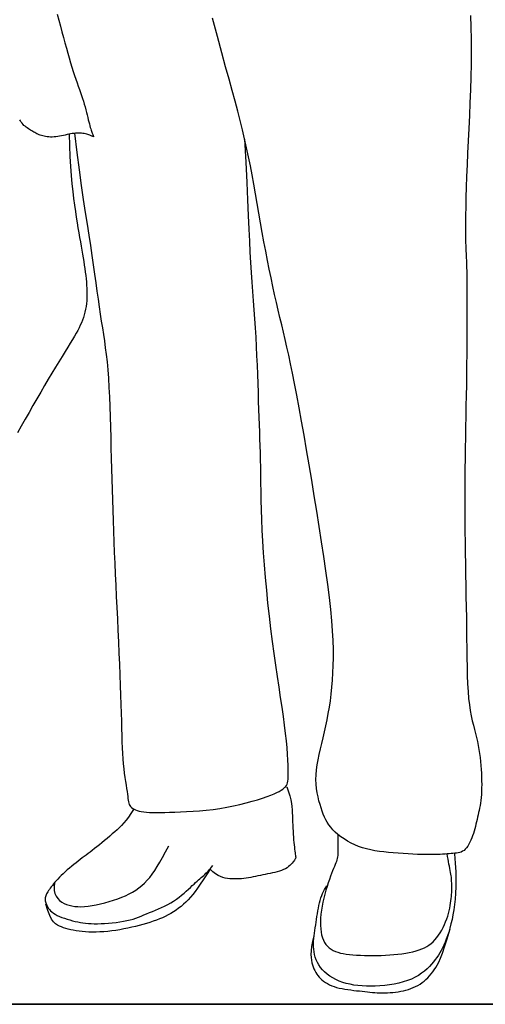
# Model space of a CAD drawing. Units: inches. Extents: x 1476 to 7521, y 1924 to 6017.
# Drawn here: x 7282 to 7319, y 5621 to 5699 of the extents above; entities that cross this region are included whole.
import ezdxf

# ---------------------------------------------------------------- set-up
doc = ezdxf.new("R2010")
doc.units = ezdxf.units.IN
doc.header["$MEASUREMENT"] = 0
doc.layers.add('PEOPLE-BLOCK', color=3, linetype='Continuous')

msp = doc.modelspace()

# ---------------------------------------------------------------- linework, layer by layer
at = {"layer": 'PEOPLE-BLOCK'}
for points in [[(7284.609, 5699.749), (7284.734, 5699.27), (7284.858, 5698.802), (7284.98, 5698.347), (7285.101, 5697.903), (7285.219, 5697.472), (7285.336, 5697.053), (7285.451, 5696.649), (7285.564, 5696.258), (7285.674, 5695.884), (7285.782, 5695.527), (7285.888, 5695.187), (7285.991, 5694.866), (7286.092, 5694.565), (7286.189, 5694.281), (7286.284, 5694.012), (7286.374, 5693.755), (7286.461, 5693.509), (7286.544, 5693.271), (7286.621, 5693.039), (7286.694, 5692.81), (7286.762, 5692.583), (7286.825, 5692.358), (7286.883, 5692.137), (7286.938, 5691.923), (7286.989, 5691.716), (7287.037, 5691.52), (7287.082, 5691.334), (7287.125, 5691.162), (7287.167, 5691.004), (7287.206, 5690.861), (7287.244, 5690.731), (7287.279, 5690.614), (7287.312, 5690.51), (7287.343, 5690.417), (7287.371, 5690.335), (7287.397, 5690.263), (7287.42, 5690.201), (7287.441, 5690.148), (7287.458, 5690.104), (7287.472, 5690.068), (7287.483, 5690.039), (7287.489, 5690.017), (7287.492, 5690.001), (7287.491, 5689.992), (7287.485, 5689.987), (7287.474, 5689.988), (7287.458, 5689.993), (7287.435, 5690.002), (7287.405, 5690.015), (7287.367, 5690.032), (7287.321, 5690.053), (7287.266, 5690.076), (7287.202, 5690.101), (7287.128, 5690.129), (7287.047, 5690.156), (7286.958, 5690.183), (7286.862, 5690.209), (7286.761, 5690.231), (7286.655, 5690.25), (7286.544, 5690.263), (7286.43, 5690.271), (7286.312, 5690.272), (7286.191, 5690.268), (7286.066, 5690.26), (7285.938, 5690.246), (7285.806, 5690.228), (7285.671, 5690.205), (7285.532, 5690.179), (7285.39, 5690.149), (7285.245, 5690.117), (7285.098, 5690.085), (7284.95, 5690.054), (7284.801, 5690.024), (7284.653, 5689.998), (7284.506, 5689.978), (7284.36, 5689.963), (7284.218, 5689.957), (7284.078, 5689.957), (7283.943, 5689.964), (7283.812, 5689.977), (7283.687, 5689.996), (7283.567, 5690.019), (7283.454, 5690.046), (7283.348, 5690.076), (7283.25, 5690.109), (7283.158, 5690.144), (7283.072, 5690.182), (7282.989, 5690.222), (7282.908, 5690.264), (7282.828, 5690.309), (7282.747, 5690.355), (7282.664, 5690.404), (7282.578, 5690.454), (7282.49, 5690.506), (7282.4, 5690.561), (7282.309, 5690.619), (7282.219, 5690.68), (7282.13, 5690.746), (7282.044, 5690.816), (7281.961, 5690.89), (7281.883, 5690.97), (7281.809, 5691.055), (7281.74, 5691.144), (7281.676, 5691.238), (7281.619, 5691.336)], [(7317.529, 5699.641), (7317.551, 5698.711), (7317.568, 5697.756), (7317.575, 5696.777), (7317.568, 5695.774), (7317.547, 5694.755), (7317.515, 5693.725), (7317.476, 5692.693), (7317.431, 5691.664), (7317.383, 5690.647), (7317.336, 5689.648), (7317.291, 5688.673), (7317.251, 5687.73), (7317.216, 5686.825), (7317.187, 5685.964), (7317.163, 5685.151), (7317.144, 5684.393), (7317.131, 5683.695), (7317.123, 5683.063), (7317.12, 5682.503), (7317.122, 5682.017), (7317.129, 5681.598), (7317.139, 5681.233), (7317.152, 5680.911), (7317.166, 5680.621), (7317.18, 5680.352), (7317.193, 5680.092), (7317.205, 5679.83), (7317.215, 5679.556), (7317.222, 5679.263), (7317.227, 5678.945), (7317.23, 5678.597), (7317.232, 5678.213), (7317.233, 5677.787), (7317.234, 5677.314), (7317.234, 5676.788), (7317.234, 5676.205), (7317.233, 5675.57), (7317.232, 5674.889), (7317.23, 5674.168), (7317.227, 5673.414), (7317.222, 5672.633), (7317.215, 5671.832), (7317.205, 5671.016), (7317.193, 5670.191), (7317.179, 5669.36), (7317.164, 5668.524), (7317.148, 5667.686), (7317.132, 5666.845), (7317.117, 5666.006), (7317.103, 5665.168), (7317.091, 5664.334), (7317.082, 5663.505), (7317.075, 5662.679), (7317.071, 5661.854), (7317.07, 5661.029), (7317.071, 5660.2), (7317.075, 5659.368), (7317.082, 5658.528), (7317.091, 5657.68), (7317.103, 5656.823), (7317.117, 5655.958), (7317.132, 5655.09), (7317.148, 5654.222), (7317.164, 5653.358), (7317.179, 5652.502), (7317.193, 5651.658), (7317.205, 5650.828), (7317.215, 5650.017), (7317.224, 5649.229), (7317.234, 5648.468), (7317.248, 5647.739), (7317.267, 5647.046), (7317.293, 5646.394), (7317.329, 5645.786), (7317.376, 5645.226), (7317.436, 5644.719), (7317.506, 5644.258), (7317.584, 5643.837), (7317.668, 5643.449), (7317.754, 5643.088), (7317.84, 5642.747), (7317.924, 5642.42), (7318.002, 5642.099), (7318.073, 5641.779), (7318.136, 5641.459), (7318.192, 5641.141), (7318.24, 5640.823), (7318.283, 5640.506), (7318.318, 5640.192), (7318.348, 5639.879), (7318.372, 5639.568), (7318.391, 5639.261), (7318.404, 5638.957), (7318.412, 5638.66), (7318.415, 5638.37), (7318.412, 5638.09), (7318.404, 5637.821), (7318.391, 5637.564), (7318.372, 5637.322), (7318.348, 5637.095), (7318.32, 5636.882), (7318.287, 5636.68), (7318.251, 5636.487), (7318.213, 5636.3), (7318.172, 5636.118), (7318.13, 5635.938), (7318.088, 5635.758), (7318.045, 5635.576), (7318.001, 5635.391), (7317.956, 5635.205), (7317.91, 5635.019), (7317.86, 5634.832), (7317.807, 5634.647), (7317.751, 5634.462), (7317.689, 5634.28), (7317.622, 5634.1), (7317.55, 5633.925), (7317.473, 5633.758), (7317.39, 5633.601), (7317.302, 5633.455), (7317.209, 5633.324), (7317.11, 5633.209), (7317.006, 5633.114), (7316.897, 5633.039), (7316.782, 5632.982), (7316.662, 5632.94), (7316.536, 5632.911), (7316.406, 5632.891), (7316.27, 5632.878), (7316.128, 5632.868), (7315.981, 5632.858), (7315.829, 5632.846), (7315.668, 5632.833), (7315.494, 5632.818), (7315.306, 5632.805), (7315.098, 5632.792), (7314.869, 5632.782), (7314.614, 5632.775), (7314.331, 5632.773), (7314.017, 5632.775), (7313.676, 5632.783), (7313.314, 5632.795), (7312.936, 5632.812), (7312.548, 5632.832), (7312.154, 5632.857), (7311.76, 5632.884), (7311.371, 5632.915), (7310.992, 5632.948), (7310.623, 5632.987), (7310.265, 5633.032), (7309.916, 5633.085), (7309.576, 5633.15), (7309.246, 5633.227), (7308.924, 5633.318), (7308.61, 5633.427), (7308.305, 5633.553), (7308.01, 5633.695), (7307.727, 5633.852), (7307.458, 5634.02), (7307.205, 5634.198), (7306.969, 5634.382), (7306.754, 5634.571), (7306.561, 5634.763), (7306.391, 5634.955), (7306.242, 5635.15), (7306.111, 5635.349), (7305.996, 5635.555), (7305.892, 5635.771), (7305.797, 5635.998), (7305.708, 5636.24), (7305.622, 5636.497), (7305.537, 5636.773), (7305.456, 5637.066), (7305.381, 5637.377), (7305.316, 5637.702), (7305.265, 5638.043), (7305.23, 5638.397), (7305.215, 5638.763), (7305.224, 5639.142), (7305.258, 5639.531), (7305.314, 5639.931), (7305.39, 5640.341), (7305.48, 5640.762), (7305.58, 5641.194), (7305.688, 5641.637), (7305.798, 5642.09), (7305.907, 5642.554), (7306.011, 5643.028), (7306.108, 5643.514), (7306.2, 5644.011), (7306.284, 5644.519), (7306.36, 5645.04), (7306.427, 5645.573), (7306.485, 5646.118), (7306.533, 5646.677), (7306.57, 5647.25), (7306.595, 5647.844), (7306.605, 5648.468), (7306.6, 5649.129), (7306.578, 5649.835), (7306.537, 5650.595), (7306.475, 5651.416), (7306.39, 5652.306), (7306.283, 5653.271), (7306.154, 5654.303), (7306.006, 5655.394), (7305.843, 5656.532), (7305.666, 5657.71), (7305.478, 5658.916), (7305.282, 5660.142), (7305.081, 5661.377), (7304.877, 5662.612), (7304.673, 5663.835), (7304.468, 5665.036), (7304.267, 5666.203), (7304.069, 5667.325), (7303.877, 5668.39), (7303.692, 5669.387), (7303.516, 5670.305), (7303.35, 5671.136), (7303.194, 5671.891), (7303.044, 5672.582), (7302.901, 5673.223), (7302.761, 5673.828), (7302.623, 5674.411), (7302.487, 5674.986), (7302.349, 5675.565), (7302.209, 5676.161), (7302.067, 5676.775), (7301.924, 5677.409), (7301.78, 5678.06), (7301.636, 5678.731), (7301.493, 5679.42), (7301.351, 5680.127), (7301.211, 5680.854), (7301.073, 5681.598), (7300.938, 5682.356), (7300.803, 5683.124), (7300.67, 5683.896), (7300.536, 5684.669), (7300.402, 5685.436), (7300.267, 5686.194), (7300.129, 5686.939), (7299.989, 5687.666), (7299.844, 5688.382), (7299.693, 5689.093), (7299.533, 5689.807), (7299.364, 5690.53), (7299.183, 5691.269), (7298.988, 5692.032), (7298.777, 5692.824), (7298.549, 5693.658), (7298.299, 5694.559), (7298.021, 5695.557), (7297.711, 5696.68), (7297.365, 5697.959), (7296.976, 5699.423)], [(7285.57, 5690.216), (7285.589, 5689.265), (7285.622, 5688.397), (7285.666, 5687.606), (7285.718, 5686.884), (7285.778, 5686.223), (7285.843, 5685.616), (7285.912, 5685.053), (7285.982, 5684.529), (7286.052, 5684.036), (7286.122, 5683.571), (7286.19, 5683.133), (7286.258, 5682.718), (7286.324, 5682.325), (7286.388, 5681.953), (7286.45, 5681.598), (7286.509, 5681.259), (7286.566, 5680.934), (7286.621, 5680.622), (7286.672, 5680.321), (7286.72, 5680.03), (7286.765, 5679.747), (7286.806, 5679.47), (7286.844, 5679.2), (7286.877, 5678.933), (7286.907, 5678.669), (7286.932, 5678.408), (7286.952, 5678.15), (7286.967, 5677.896), (7286.975, 5677.645), (7286.976, 5677.399), (7286.97, 5677.156), (7286.955, 5676.918), (7286.932, 5676.684), (7286.901, 5676.455), (7286.861, 5676.23), (7286.813, 5676.009), (7286.756, 5675.792), (7286.692, 5675.579), (7286.619, 5675.37), (7286.538, 5675.164), (7286.448, 5674.961), (7286.35, 5674.756), (7286.239, 5674.544), (7286.115, 5674.321), (7285.976, 5674.081), (7285.82, 5673.819), (7285.645, 5673.531), (7285.45, 5673.212), (7285.233, 5672.857), (7284.996, 5672.469), (7284.742, 5672.051), (7284.472, 5671.606), (7284.19, 5671.138), (7283.897, 5670.65), (7283.597, 5670.145), (7283.291, 5669.627), (7282.982, 5669.098), (7282.671, 5668.561), (7282.361, 5668.019), (7282.052, 5667.472), (7281.746, 5666.924), (7281.445, 5666.377)], [(7285.972, 5690.261), (7286.164, 5688.722), (7286.347, 5687.34), (7286.521, 5686.095), (7286.685, 5684.97), (7286.841, 5683.947), (7286.987, 5683.009), (7287.123, 5682.137), (7287.251, 5681.314), (7287.369, 5680.524), (7287.479, 5679.765), (7287.582, 5679.036), (7287.679, 5678.337), (7287.772, 5677.668), (7287.861, 5677.029), (7287.948, 5676.42), (7288.033, 5675.84), (7288.119, 5675.288), (7288.203, 5674.755), (7288.285, 5674.232), (7288.364, 5673.708), (7288.439, 5673.173), (7288.51, 5672.618), (7288.574, 5672.031), (7288.631, 5671.405), (7288.681, 5670.73), (7288.723, 5670.012), (7288.76, 5669.257), (7288.791, 5668.472), (7288.819, 5667.665), (7288.843, 5666.842), (7288.866, 5666.011), (7288.887, 5665.178), (7288.909, 5664.348), (7288.93, 5663.523), (7288.953, 5662.699), (7288.976, 5661.876), (7289.001, 5661.051), (7289.027, 5660.224), (7289.056, 5659.391), (7289.086, 5658.553), (7289.12, 5657.706), (7289.155, 5656.852), (7289.193, 5655.99), (7289.232, 5655.119), (7289.273, 5654.241), (7289.314, 5653.355), (7289.357, 5652.46), (7289.399, 5651.558), (7289.442, 5650.649), (7289.484, 5649.74), (7289.524, 5648.839), (7289.563, 5647.954), (7289.599, 5647.093), (7289.632, 5646.264), (7289.66, 5645.475), (7289.684, 5644.734), (7289.703, 5644.047), (7289.718, 5643.411), (7289.732, 5642.822), (7289.745, 5642.274), (7289.759, 5641.764), (7289.776, 5641.287), (7289.798, 5640.838), (7289.826, 5640.412), (7289.862, 5640.006), (7289.904, 5639.619), (7289.949, 5639.254), (7289.997, 5638.912), (7290.045, 5638.594), (7290.09, 5638.301), (7290.132, 5638.034), (7290.168, 5637.796), (7290.196, 5637.586), (7290.219, 5637.403), (7290.24, 5637.243), (7290.26, 5637.103), (7290.283, 5636.981), (7290.312, 5636.872), (7290.348, 5636.776), (7290.396, 5636.687), (7290.456, 5636.605), (7290.53, 5636.528), (7290.619, 5636.457), (7290.723, 5636.392), (7290.843, 5636.334), (7290.98, 5636.283), (7291.134, 5636.24), (7291.306, 5636.204), (7291.497, 5636.176), (7291.71, 5636.155), (7291.945, 5636.141), (7292.206, 5636.133), (7292.496, 5636.13), (7292.815, 5636.132), (7293.167, 5636.138), (7293.555, 5636.147), (7293.978, 5636.159), (7294.434, 5636.176), (7294.917, 5636.198), (7295.422, 5636.229), (7295.945, 5636.268), (7296.48, 5636.319), (7297.023, 5636.382), (7297.567, 5636.46), (7298.109, 5636.553), (7298.643, 5636.658), (7299.161, 5636.774), (7299.659, 5636.897), (7300.131, 5637.024), (7300.569, 5637.151), (7300.969, 5637.277), (7301.324, 5637.398), (7301.63, 5637.511), (7301.891, 5637.618), (7302.11, 5637.717), (7302.292, 5637.81), (7302.442, 5637.898), (7302.565, 5637.982), (7302.665, 5638.061), (7302.747, 5638.137), (7302.815, 5638.212), (7302.871, 5638.291), (7302.916, 5638.381), (7302.95, 5638.489), (7302.975, 5638.623), (7302.991, 5638.789), (7303.001, 5638.994), (7303.003, 5639.246), (7303, 5639.55), (7302.991, 5639.906), (7302.973, 5640.313), (7302.946, 5640.771), (7302.909, 5641.278), (7302.859, 5641.833), (7302.796, 5642.436), (7302.719, 5643.085), (7302.626, 5643.779), (7302.52, 5644.517), (7302.403, 5645.296), (7302.278, 5646.117), (7302.147, 5646.975), (7302.014, 5647.871), (7301.881, 5648.802), (7301.751, 5649.767), (7301.626, 5650.762), (7301.507, 5651.779), (7301.395, 5652.807), (7301.292, 5653.836), (7301.198, 5654.856), (7301.115, 5655.856), (7301.043, 5656.827), (7300.983, 5657.757), (7300.936, 5658.638), (7300.9, 5659.472), (7300.874, 5660.261), (7300.855, 5661.009), (7300.841, 5661.718), (7300.831, 5662.391), (7300.822, 5663.031), (7300.812, 5663.642), (7300.8, 5664.227), (7300.786, 5664.794), (7300.769, 5665.35), (7300.751, 5665.903), (7300.732, 5666.461), (7300.712, 5667.033), (7300.691, 5667.626), (7300.67, 5668.249), (7300.648, 5668.906), (7300.626, 5669.594), (7300.603, 5670.307), (7300.577, 5671.039), (7300.549, 5671.782), (7300.518, 5672.531), (7300.482, 5673.279), (7300.442, 5674.021), (7300.397, 5674.751), (7300.347, 5675.473), (7300.295, 5676.193), (7300.241, 5676.915), (7300.186, 5677.647), (7300.132, 5678.393), (7300.079, 5679.158), (7300.029, 5679.949), (7299.983, 5680.774), (7299.938, 5681.658), (7299.892, 5682.629), (7299.843, 5683.716), (7299.787, 5684.946), (7299.723, 5686.348), (7299.648, 5687.951), (7299.56, 5689.782)], [(7302.889, 5638.166), (7303.032, 5637.788), (7303.14, 5637.448), (7303.218, 5637.141), (7303.27, 5636.859), (7303.304, 5636.597), (7303.323, 5636.349), (7303.333, 5636.107), (7303.339, 5635.867), (7303.346, 5635.622), (7303.354, 5635.375), (7303.364, 5635.126), (7303.376, 5634.879), (7303.389, 5634.635), (7303.403, 5634.397), (7303.419, 5634.166), (7303.437, 5633.946), (7303.456, 5633.738), (7303.476, 5633.543), (7303.496, 5633.362), (7303.517, 5633.197), (7303.536, 5633.048), (7303.554, 5632.917), (7303.571, 5632.805), (7303.584, 5632.712), (7303.595, 5632.639), (7303.601, 5632.582), (7303.603, 5632.537), (7303.598, 5632.499), (7303.587, 5632.464), (7303.567, 5632.428), (7303.539, 5632.385), (7303.501, 5632.332), (7303.452, 5632.266), (7303.391, 5632.188), (7303.319, 5632.101), (7303.236, 5632.009), (7303.14, 5631.914), (7303.032, 5631.821), (7302.911, 5631.731), (7302.777, 5631.649), (7302.63, 5631.576), (7302.471, 5631.513), (7302.303, 5631.456), (7302.125, 5631.406), (7301.942, 5631.36), (7301.753, 5631.318), (7301.561, 5631.277), (7301.367, 5631.237), (7301.173, 5631.197), (7300.979, 5631.155), (7300.786, 5631.114), (7300.593, 5631.074), (7300.401, 5631.035), (7300.21, 5630.997), (7300.02, 5630.962), (7299.831, 5630.93), (7299.644, 5630.902), (7299.458, 5630.878), (7299.273, 5630.858), (7299.089, 5630.844), (7298.906, 5630.835), (7298.724, 5630.833), (7298.541, 5630.837), (7298.36, 5630.85), (7298.177, 5630.871), (7297.994, 5630.904), (7297.808, 5630.954), (7297.618, 5631.025), (7297.423, 5631.122), (7297.222, 5631.249), (7297.013, 5631.409), (7296.794, 5631.609)], [(7290.68, 5636.374), (7290.476, 5636.046), (7290.282, 5635.762), (7290.096, 5635.515), (7289.916, 5635.299), (7289.738, 5635.105), (7289.559, 5634.927), (7289.377, 5634.759), (7289.19, 5634.592), (7288.994, 5634.421), (7288.792, 5634.247), (7288.586, 5634.071), (7288.378, 5633.897), (7288.171, 5633.726), (7287.968, 5633.559), (7287.771, 5633.401), (7287.582, 5633.251), (7287.403, 5633.112), (7287.232, 5632.983), (7287.069, 5632.86), (7286.909, 5632.741), (7286.752, 5632.625), (7286.595, 5632.508), (7286.436, 5632.388), (7286.273, 5632.262), (7286.105, 5632.13), (7285.932, 5631.991), (7285.758, 5631.848), (7285.584, 5631.701), (7285.412, 5631.553), (7285.244, 5631.404), (7285.084, 5631.255), (7284.931, 5631.11), (7284.789, 5630.968), (7284.658, 5630.83), (7284.536, 5630.696), (7284.423, 5630.567), (7284.319, 5630.443), (7284.224, 5630.325), (7284.136, 5630.212), (7284.056, 5630.104), (7283.983, 5630.003), (7283.916, 5629.907), (7283.857, 5629.816), (7283.805, 5629.729), (7283.761, 5629.646), (7283.723, 5629.565), (7283.694, 5629.487), (7283.671, 5629.41), (7283.657, 5629.333), (7283.65, 5629.257), (7283.65, 5629.181), (7283.658, 5629.103), (7283.673, 5629.024), (7283.696, 5628.943), (7283.725, 5628.859), (7283.761, 5628.772), (7283.805, 5628.682), (7283.857, 5628.588), (7283.92, 5628.493), (7283.995, 5628.396), (7284.083, 5628.3), (7284.187, 5628.204), (7284.308, 5628.111), (7284.449, 5628.02), (7284.609, 5627.933), (7284.786, 5627.851), (7284.978, 5627.772), (7285.181, 5627.698), (7285.391, 5627.63), (7285.606, 5627.566), (7285.822, 5627.508), (7286.036, 5627.456), (7286.245, 5627.41), (7286.452, 5627.371), (7286.66, 5627.337), (7286.872, 5627.31), (7287.091, 5627.29), (7287.32, 5627.276), (7287.561, 5627.269), (7287.819, 5627.268), (7288.095, 5627.275), (7288.385, 5627.288), (7288.684, 5627.309), (7288.988, 5627.336), (7289.292, 5627.37), (7289.59, 5627.411), (7289.878, 5627.459), (7290.151, 5627.514), (7290.405, 5627.575), (7290.644, 5627.643), (7290.87, 5627.717), (7291.088, 5627.795), (7291.301, 5627.879), (7291.513, 5627.966), (7291.728, 5628.057), (7291.951, 5628.151), (7292.183, 5628.247), (7292.423, 5628.347), (7292.668, 5628.451), (7292.916, 5628.56), (7293.164, 5628.675), (7293.409, 5628.797), (7293.649, 5628.927), (7293.881, 5629.066), (7294.103, 5629.215), (7294.314, 5629.371), (7294.515, 5629.531), (7294.705, 5629.693), (7294.884, 5629.853), (7295.054, 5630.01), (7295.213, 5630.16), (7295.362, 5630.301), (7295.502, 5630.43), (7295.632, 5630.548), (7295.754, 5630.657), (7295.869, 5630.758), (7295.977, 5630.853), (7296.081, 5630.943), (7296.179, 5631.029), (7296.274, 5631.114), (7296.367, 5631.198), (7296.457, 5631.284), (7296.546, 5631.372), (7296.634, 5631.464), (7296.722, 5631.561), (7296.81, 5631.666), (7296.899, 5631.779), (7296.99, 5631.903)], [(7306.956, 5634.312), (7306.952, 5633.894), (7306.951, 5633.55), (7306.952, 5633.271), (7306.953, 5633.046), (7306.951, 5632.864), (7306.946, 5632.715), (7306.935, 5632.587), (7306.917, 5632.47), (7306.889, 5632.355), (7306.851, 5632.236), (7306.805, 5632.112), (7306.751, 5631.978), (7306.689, 5631.831), (7306.62, 5631.669), (7306.544, 5631.487), (7306.462, 5631.282), (7306.374, 5631.053), (7306.282, 5630.801), (7306.189, 5630.529), (7306.095, 5630.241), (7306.004, 5629.94), (7305.918, 5629.629), (7305.837, 5629.311), (7305.765, 5628.989), (7305.703, 5628.666), (7305.653, 5628.345), (7305.614, 5628.029), (7305.587, 5627.72), (7305.574, 5627.42), (7305.574, 5627.133), (7305.59, 5626.861), (7305.621, 5626.606), (7305.667, 5626.37), (7305.73, 5626.154), (7305.808, 5625.957), (7305.902, 5625.778), (7306.01, 5625.617), (7306.132, 5625.473), (7306.269, 5625.346), (7306.42, 5625.235), (7306.585, 5625.139), (7306.763, 5625.058), (7306.957, 5624.989), (7307.165, 5624.931), (7307.389, 5624.884), (7307.628, 5624.845), (7307.884, 5624.813), (7308.158, 5624.787), (7308.448, 5624.766), (7308.753, 5624.75), (7309.07, 5624.739), (7309.397, 5624.732), (7309.731, 5624.731), (7310.069, 5624.735), (7310.41, 5624.745), (7310.75, 5624.76), (7311.086, 5624.781), (7311.418, 5624.808), (7311.742, 5624.841), (7312.057, 5624.88), (7312.36, 5624.926), (7312.651, 5624.979), (7312.925, 5625.038), (7313.183, 5625.104), (7313.422, 5625.178), (7313.643, 5625.26), (7313.848, 5625.351), (7314.039, 5625.453), (7314.217, 5625.567), (7314.384, 5625.694), (7314.542, 5625.836), (7314.693, 5625.993), (7314.837, 5626.166), (7314.975, 5626.354), (7315.106, 5626.553), (7315.229, 5626.762), (7315.343, 5626.979), (7315.449, 5627.199), (7315.545, 5627.423), (7315.63, 5627.646), (7315.705, 5627.866), (7315.77, 5628.084), (7315.825, 5628.297), (7315.871, 5628.505), (7315.91, 5628.707), (7315.942, 5628.903), (7315.968, 5629.091), (7315.989, 5629.271), (7316.005, 5629.442), (7316.016, 5629.605), (7316.025, 5629.759), (7316.03, 5629.905), (7316.033, 5630.044), (7316.033, 5630.176), (7316.032, 5630.302), (7316.03, 5630.421), (7316.027, 5630.535), (7316.023, 5630.645), (7316.017, 5630.754), (7316.008, 5630.864), (7315.997, 5630.977), (7315.983, 5631.097), (7315.964, 5631.224), (7315.94, 5631.361), (7315.912, 5631.511), (7315.88, 5631.672), (7315.845, 5631.844), (7315.809, 5632.026), (7315.773, 5632.218), (7315.737, 5632.418), (7315.704, 5632.626), (7315.675, 5632.841)], [(7284.399, 5630.554), (7284.355, 5630.217), (7284.363, 5629.925), (7284.419, 5629.674), (7284.515, 5629.459), (7284.644, 5629.277), (7284.799, 5629.124), (7284.974, 5628.997), (7285.162, 5628.891), (7285.358, 5628.804), (7285.562, 5628.734), (7285.776, 5628.682), (7286.002, 5628.647), (7286.242, 5628.628), (7286.498, 5628.625), (7286.771, 5628.639), (7287.065, 5628.668), (7287.379, 5628.713), (7287.709, 5628.772), (7288.051, 5628.845), (7288.4, 5628.93), (7288.749, 5629.026), (7289.095, 5629.132), (7289.431, 5629.247), (7289.753, 5629.371), (7290.057, 5629.501), (7290.343, 5629.641), (7290.613, 5629.789), (7290.868, 5629.949), (7291.109, 5630.121), (7291.338, 5630.307), (7291.557, 5630.509), (7291.768, 5630.726), (7291.971, 5630.962), (7292.17, 5631.22), (7292.369, 5631.504), (7292.572, 5631.818), (7292.781, 5632.167), (7293, 5632.554), (7293.233, 5632.984), (7293.484, 5633.462)], [(7316.244, 5632.838), (7316.308, 5632.086), (7316.348, 5631.403), (7316.365, 5630.784), (7316.362, 5630.22), (7316.341, 5629.704), (7316.305, 5629.23), (7316.256, 5628.789), (7316.195, 5628.376), (7316.127, 5627.982), (7316.051, 5627.609), (7315.969, 5627.255), (7315.881, 5626.921), (7315.789, 5626.607), (7315.694, 5626.313), (7315.597, 5626.039), (7315.499, 5625.786), (7315.401, 5625.553), (7315.301, 5625.338), (7315.197, 5625.136), (7315.089, 5624.946), (7314.974, 5624.763), (7314.852, 5624.585), (7314.719, 5624.408), (7314.575, 5624.23), (7314.419, 5624.047), (7314.248, 5623.861), (7314.06, 5623.677), (7313.855, 5623.495), (7313.631, 5623.32), (7313.385, 5623.154), (7313.117, 5622.999), (7312.824, 5622.859), (7312.507, 5622.736), (7312.169, 5622.63), (7311.813, 5622.539), (7311.446, 5622.464), (7311.07, 5622.403), (7310.692, 5622.356), (7310.314, 5622.323), (7309.943, 5622.301), (7309.581, 5622.292), (7309.23, 5622.294), (7308.889, 5622.31), (7308.558, 5622.338), (7308.238, 5622.381), (7307.929, 5622.438), (7307.631, 5622.51), (7307.344, 5622.597), (7307.068, 5622.701), (7306.805, 5622.819), (7306.555, 5622.952), (7306.321, 5623.098), (7306.104, 5623.255), (7305.906, 5623.423), (7305.729, 5623.602), (7305.572, 5623.789), (7305.439, 5623.984), (7305.327, 5624.185), (7305.236, 5624.392), (7305.163, 5624.602), (7305.107, 5624.816), (7305.067, 5625.031), (7305.041, 5625.247), (7305.028, 5625.462), (7305.025, 5625.676), (7305.032, 5625.888), (7305.047, 5626.1), (7305.069, 5626.311), (7305.096, 5626.523), (7305.127, 5626.737), (7305.16, 5626.952), (7305.193, 5627.17), (7305.227, 5627.391), (7305.26, 5627.614), (7305.294, 5627.838), (7305.33, 5628.061), (7305.367, 5628.282), (7305.408, 5628.501), (7305.452, 5628.715), (7305.5, 5628.923), (7305.553, 5629.125), (7305.611, 5629.319), (7305.675, 5629.505), (7305.744, 5629.681), (7305.82, 5629.847), (7305.903, 5630.003), (7305.992, 5630.146), (7306.089, 5630.276)], [(7296.785, 5631.615), (7296.493, 5631.164), (7296.231, 5630.767), (7295.996, 5630.417), (7295.781, 5630.11), (7295.583, 5629.839), (7295.396, 5629.598), (7295.215, 5629.381), (7295.035, 5629.181), (7294.852, 5628.993), (7294.665, 5628.817), (7294.473, 5628.651), (7294.277, 5628.495), (7294.076, 5628.349), (7293.87, 5628.212), (7293.657, 5628.083), (7293.44, 5627.963), (7293.216, 5627.85), (7292.985, 5627.744), (7292.747, 5627.645), (7292.502, 5627.55), (7292.248, 5627.461), (7291.987, 5627.375), (7291.716, 5627.292), (7291.435, 5627.211), (7291.145, 5627.132), (7290.847, 5627.056), (7290.541, 5626.983), (7290.23, 5626.914), (7289.914, 5626.85), (7289.596, 5626.792), (7289.276, 5626.74), (7288.956, 5626.696), (7288.638, 5626.661), (7288.323, 5626.633), (7288.013, 5626.614), (7287.71, 5626.603), (7287.414, 5626.6), (7287.128, 5626.605), (7286.854, 5626.618), (7286.592, 5626.639), (7286.345, 5626.667), (7286.111, 5626.702), (7285.89, 5626.743), (7285.68, 5626.79), (7285.482, 5626.84), (7285.294, 5626.895), (7285.115, 5626.952), (7284.944, 5627.011), (7284.78, 5627.074), (7284.621, 5627.153), (7284.467, 5627.263), (7284.314, 5627.42), (7284.162, 5627.638), (7284.008, 5627.933), (7283.85, 5628.32), (7283.688, 5628.813)], [(7305.055, 5626.309), (7304.943, 5625.847), (7304.869, 5625.45), (7304.827, 5625.11), (7304.814, 5624.819), (7304.823, 5624.57), (7304.851, 5624.354), (7304.892, 5624.163), (7304.942, 5623.99), (7304.997, 5623.827), (7305.057, 5623.673), (7305.122, 5623.527), (7305.195, 5623.389), (7305.275, 5623.257), (7305.363, 5623.132), (7305.462, 5623.013), (7305.571, 5622.899), (7305.692, 5622.79), (7305.824, 5622.686), (7305.968, 5622.588), (7306.123, 5622.495), (7306.29, 5622.409), (7306.469, 5622.331), (7306.659, 5622.26), (7306.862, 5622.197), (7307.075, 5622.142), (7307.297, 5622.094), (7307.526, 5622.054), (7307.759, 5622.018), (7307.994, 5621.987), (7308.227, 5621.958), (7308.457, 5621.932), (7308.681, 5621.907), (7308.898, 5621.883), (7309.107, 5621.859), (7309.311, 5621.836), (7309.511, 5621.814), (7309.708, 5621.796), (7309.905, 5621.78), (7310.103, 5621.767), (7310.303, 5621.759), (7310.506, 5621.755), (7310.713, 5621.756), (7310.922, 5621.762), (7311.132, 5621.774), (7311.343, 5621.792), (7311.555, 5621.816), (7311.765, 5621.846), (7311.974, 5621.883), (7312.18, 5621.926), (7312.384, 5621.978), (7312.584, 5622.037), (7312.779, 5622.104), (7312.97, 5622.179), (7313.155, 5622.264), (7313.333, 5622.358), (7313.504, 5622.461), (7313.668, 5622.574), (7313.824, 5622.697), (7313.974, 5622.829), (7314.117, 5622.968), (7314.254, 5623.115), (7314.385, 5623.269), (7314.512, 5623.428), (7314.633, 5623.593), (7314.752, 5623.767), (7314.871, 5623.965), (7314.996, 5624.211), (7315.132, 5624.523), (7315.285, 5624.924), (7315.459, 5625.435), (7315.66, 5626.075), (7315.892, 5626.867)]]:
    msp.add_lwpolyline(points, dxfattribs=at)
at = {"layer": 'PEOPLE-BLOCK', "color": 253, "lineweight": 35}
msp.add_lwpolyline([(1508.2, 5620.846), (3004.49, 5620.846), (4500.781, 5620.846), (5997.072, 5620.846), (7493.362, 5620.846)], dxfattribs=at)

doc.saveas('drawing.dxf')
